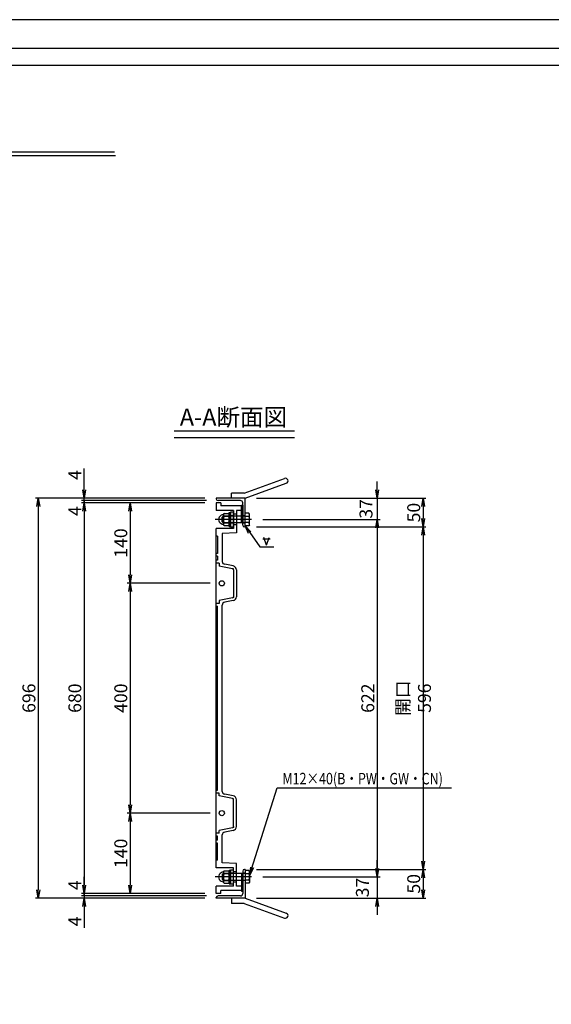
# Model space of a CAD drawing. Extents: x 90669 to 94869, y 6846 to 12891.
# Drawn here: x 92871 to 93796, y 11178 to 12891 of the extents above; entities that cross this region are included whole.
import ezdxf

# ---------------------------------------------------------------- set-up
doc = ezdxf.new("R2010")
doc.units = 0
doc.header["$LTSCALE"] = 10
doc.header["$PDMODE"] = 34
doc.linetypes.add('CENTER', pattern=[2, 1.25, -0.25, 0.25, -0.25])
doc.linetypes.add('CENTER1', pattern=[10, 6.25, -1.25, 1.25, -1.25])
doc.layers.get('0').update_dxf_attribs({"linetype": 'CONTINUOUS'})
doc.layers.get('DEFPOINTS').update_dxf_attribs({"color": 253, "linetype": 'CONTINUOUS'})
for name, color, linetype in [('CENTER', 1, 'CENTER'), ('sunpou', 1, 'CONTINUOUS'), ('ゴム', 6, 'CONTINUOUS'), ('図面枠等', 7, 'CONTINUOUS'), ('枠', 4, 'CONTINUOUS'), ('蓋', 6, 'CONTINUOUS')]:
    doc.layers.add(name, color=color, linetype=linetype)
doc.styles.get("Standard").update_dxf_attribs({"font": 'ROMANS.SHX', "width": 0.8, "bigfont": 'extfont.shx'})
doc.dimstyles.new('1-5', dxfattribs={"dimscale": 5, "dimtxt": 4.5, "dimasz": 2.9, "dimexe": 1, "dimexo": 4, "dimgap": 1, "dimtad": 3, "dimdec": 1, "dimdsep": 46, "dimtxsty": 'STANDARD', "dimblk": 'OPEN', "dimcen": 0.09, "dimclrd": 1, "dimclre": 1, "dimclrt": 7, "dimadec": 0, "dimazin": 2, "dimtfac": 1, "dimtdec": 1, "dimtmove": 2, "dimatfit": 1, "dimldrblk": 'OPEN', "dimfxl": 1, "dimtolj": 1, "dimtzin": 0, "dimlwd": -1, "dimlwe": -1, "dimarcsym": 0})

# ---------------------------------------------------------------- blocks, each defined once
blk = doc.blocks.new('_OPEN')
at = {"color": 0, "linetype": 'ByBlock'}
for p, q in [((-1, 0.17), (0, 0)), ((0, 0), (-1, -0.17)), ((0, 0), (-1, 0))]:
    blk.add_line(p, q, dxfattribs=at)
blk = doc.blocks.new('*D19')
at = {"layer": 'DEFPOINTS', "color": 0, "lineweight": -2, "transparency": 16777216}
for p in [(93262.9, 12008.5), (93262.9, 11412.5), (93572.9, 11412.5)]:
    blk.add_point(p, dxfattribs=at)
at = {"layer": 'sunpou', "color": 1, "transparency": 16777216}
for p, q in [((93282.9, 12008.5), (93577.9, 12008.5)), ((93572.9, 11994), (93572.9, 11427)), ((93282.9, 11412.5), (93577.9, 11412.5))]:
    blk.add_line(p, q, dxfattribs=at)
at = {"layer": 'sunpou', "color": 1, "transparency": 16777216, "xscale": 14.5, "yscale": 14.5, "zscale": 14.5}
for p, rotation in [((93572.9, 12008.5), 90), ((93572.9, 11412.5), 270)]:
    blk.add_blockref('_OPEN', p, dxfattribs=dict(at, rotation=rotation))
at = {"layer": 'sunpou', "color": 7, "lineweight": -2, "transparency": 16777216, "insert": (93556.6, 11710.5), "char_height": 22.5, "attachment_point": 5, "rotation": 90}
blk.add_mtext('\\A1;開口 596', dxfattribs=at)
blk = doc.blocks.new('*D23')
at = {"layer": 'DEFPOINTS', "color": 0, "lineweight": -2, "transparency": 16777216}
for p in [(93222.4, 11510.5), (93062.9, 11370.5), (93212.9, 11370.5)]:
    blk.add_point(p, dxfattribs=at)
at = {"layer": 'sunpou', "color": 1, "transparency": 16777216}
for p, q in [((93202.4, 11510.5), (93057.9, 11510.5)), ((93062.9, 11496), (93062.9, 11385)), ((93192.9, 11370.5), (93057.9, 11370.5))]:
    blk.add_line(p, q, dxfattribs=at)
at = {"layer": 'sunpou', "color": 1, "transparency": 16777216, "xscale": 14.5, "yscale": 14.5, "zscale": 14.5}
for p, rotation in [((93062.9, 11510.5), 90), ((93062.9, 11370.5), 270)]:
    blk.add_blockref('_OPEN', p, dxfattribs=dict(at, rotation=rotation))
at = {"layer": 'sunpou', "color": 7, "lineweight": -2, "transparency": 16777216, "insert": (93046.6, 11440.5), "char_height": 22.5, "attachment_point": 5, "rotation": 90}
blk.add_mtext('\\A1;140', dxfattribs=at)
blk = doc.blocks.new('*D29')
at = {"layer": 'DEFPOINTS', "color": 0, "lineweight": -2, "transparency": 16777216}
for p in [(93274, 12021.5), (93274, 11399.5), (93492.9, 11399.5)]:
    blk.add_point(p, dxfattribs=at)
at = {"layer": 'sunpou', "color": 1, "transparency": 16777216}
for p, q in [((93294, 12021.5), (93497.9, 12021.5)), ((93492.9, 12007), (93492.9, 11414)), ((93294, 11399.5), (93497.9, 11399.5))]:
    blk.add_line(p, q, dxfattribs=at)
at = {"layer": 'sunpou', "color": 1, "transparency": 16777216, "xscale": 14.5, "yscale": 14.5, "zscale": 14.5}
for p, rotation in [((93492.9, 12021.5), 90), ((93492.9, 11399.5), 270)]:
    blk.add_blockref('_OPEN', p, dxfattribs=dict(at, rotation=rotation))
at = {"layer": 'sunpou', "color": 7, "lineweight": -2, "transparency": 16777216, "insert": (93476.6, 11710.5), "char_height": 22.5, "attachment_point": 5, "rotation": 90}
blk.add_mtext('\\A1;622', dxfattribs=at)
blk = doc.blocks.new('*D18')
at = {"layer": 'DEFPOINTS', "color": 0, "lineweight": -2, "transparency": 16777216}
for p in [(93212.9, 12058.5), (92902.9, 11362.5), (93212.9, 11362.5)]:
    blk.add_point(p, dxfattribs=at)
at = {"layer": 'sunpou', "color": 1, "transparency": 16777216}
for p, q in [((93192.9, 12058.5), (92897.9, 12058.5)), ((92902.9, 12044), (92902.9, 11377)), ((93192.9, 11362.5), (92897.9, 11362.5))]:
    blk.add_line(p, q, dxfattribs=at)
at = {"layer": 'sunpou', "color": 1, "transparency": 16777216, "xscale": 14.5, "yscale": 14.5, "zscale": 14.5}
for p, rotation in [((92902.9, 12058.5), 90), ((92902.9, 11362.5), 270)]:
    blk.add_blockref('_OPEN', p, dxfattribs=dict(at, rotation=rotation))
at = {"layer": 'sunpou', "color": 7, "lineweight": -2, "transparency": 16777216, "insert": (92886.6, 11710.5), "char_height": 22.5, "attachment_point": 5, "rotation": 90}
blk.add_mtext('\\A1;696', dxfattribs=at)
blk = doc.blocks.new('*D22')
at = {"layer": 'DEFPOINTS', "color": 0, "lineweight": -2, "transparency": 16777216}
for p in [(93212.9, 12050.5), (92982.9, 11370.5), (93212.9, 11370.5)]:
    blk.add_point(p, dxfattribs=at)
at = {"layer": 'sunpou', "color": 1, "transparency": 16777216}
for p, q in [((93192.9, 12050.5), (92977.9, 12050.5)), ((92982.9, 12036), (92982.9, 11385)), ((93192.9, 11370.5), (92977.9, 11370.5))]:
    blk.add_line(p, q, dxfattribs=at)
at = {"layer": 'sunpou', "color": 1, "transparency": 16777216, "xscale": 14.5, "yscale": 14.5, "zscale": 14.5}
for p, rotation in [((92982.9, 12050.5), 90), ((92982.9, 11370.5), 270)]:
    blk.add_blockref('_OPEN', p, dxfattribs=dict(at, rotation=rotation))
at = {"layer": 'sunpou', "color": 7, "lineweight": -2, "transparency": 16777216, "insert": (92966.6, 11710.5), "char_height": 22.5, "attachment_point": 5, "rotation": 90}
blk.add_mtext('\\A1;680', dxfattribs=at)
blk = doc.blocks.new('*D28')
at = {"layer": 'DEFPOINTS', "color": 0, "lineweight": -2, "transparency": 16777216}
for p in [(93262.9, 11412.5), (93262.9, 11362.5), (93572.9, 11362.5)]:
    blk.add_point(p, dxfattribs=at)
at = {"layer": 'sunpou', "color": 1, "transparency": 16777216}
for p, q in [((93282.9, 11412.5), (93577.9, 11412.5)), ((93572.9, 11398), (93572.9, 11377)), ((93282.9, 11362.5), (93577.9, 11362.5))]:
    blk.add_line(p, q, dxfattribs=at)
at = {"layer": 'sunpou', "color": 1, "transparency": 16777216, "xscale": 14.5, "yscale": 14.5, "zscale": 14.5}
for p, rotation in [((93572.9, 11412.5), 90), ((93572.9, 11362.5), 270)]:
    blk.add_blockref('_OPEN', p, dxfattribs=dict(at, rotation=rotation))
at = {"layer": 'sunpou', "color": 7, "lineweight": -2, "transparency": 16777216, "insert": (93556.6, 11387.5), "char_height": 22.5, "attachment_point": 5, "rotation": 90}
blk.add_mtext('\\A1;50', dxfattribs=at)
blk = doc.blocks.new('*D30')
at = {"layer": 'DEFPOINTS', "color": 0, "lineweight": -2, "transparency": 16777216}
for p in [(93274, 11399.5), (93262.9, 11362.5), (93492.9, 11362.5)]:
    blk.add_point(p, dxfattribs=at)
at = {"layer": 'sunpou', "color": 1, "transparency": 16777216}
for p, q in [((93492.9, 11414), (93492.9, 11428.5)), ((93294, 11399.5), (93497.9, 11399.5)), ((93492.9, 11399.5), (93492.9, 11362.5)), ((93282.9, 11362.5), (93497.9, 11362.5)), ((93492.9, 11348), (93492.9, 11333.5))]:
    blk.add_line(p, q, dxfattribs=at)
at = {"layer": 'sunpou', "color": 1, "transparency": 16777216, "xscale": 14.5, "yscale": 14.5, "zscale": 14.5}
for p, rotation in [((93492.9, 11399.5), 270), ((93492.9, 11362.5), 90)]:
    blk.add_blockref('_OPEN', p, dxfattribs=dict(at, rotation=rotation))
at = {"layer": 'sunpou', "color": 7, "lineweight": -2, "transparency": 16777216, "insert": (93467.3, 11381), "char_height": 22.5, "attachment_point": 5, "rotation": 90}
blk.add_mtext('\\A1;37', dxfattribs=at)
blk = doc.blocks.new('*D31')
at = {"layer": 'DEFPOINTS', "color": 0, "lineweight": -2, "transparency": 16777216}
for p in [(92982.9, 11366.5), (93212.9, 11370.5), (93215.9, 11366.5)]:
    blk.add_point(p, dxfattribs=at)
at = {"layer": 'sunpou', "color": 1, "transparency": 16777216}
for p, q in [((92982.9, 11385), (92982.9, 11399.5)), ((93192.9, 11370.5), (92977.9, 11370.5)), ((93195.9, 11366.5), (92977.9, 11366.5)), ((92982.9, 11370.5), (92982.9, 11366.5)), ((92982.9, 11366.5), (92982.9, 11352))]:
    blk.add_line(p, q, dxfattribs=at)
at = {"layer": 'sunpou', "color": 1, "transparency": 16777216, "xscale": 14.5, "yscale": 14.5, "zscale": 14.5, "rotation": 270}
blk.add_blockref('_OPEN', (92982.9, 11370.5), dxfattribs=at)
at = {"layer": 'sunpou', "color": 7, "lineweight": -2, "transparency": 16777216, "insert": (92966.6, 11385), "char_height": 22.5, "attachment_point": 5, "rotation": 90}
blk.add_mtext('\\A1;4', dxfattribs=at)
blk = doc.blocks.new('_None')
blk = doc.blocks.new('*D32')
at = {"layer": 'DEFPOINTS', "color": 0, "lineweight": -2, "transparency": 16777216}
for p in [(92982.9, 11362.5), (93212.9, 11362.5), (93215.9, 11366.5)]:
    blk.add_point(p, dxfattribs=at)
at = {"layer": 'sunpou', "color": 1, "transparency": 16777216}
for p, q in [((92982.9, 11366.5), (92982.9, 11381)), ((93195.9, 11366.5), (92977.9, 11366.5)), ((93192.9, 11362.5), (92977.9, 11362.5)), ((92982.9, 11366.5), (92982.9, 11362.5)), ((92982.9, 11348), (92982.9, 11310.6))]:
    blk.add_line(p, q, dxfattribs=at)
at = {"layer": 'sunpou', "color": 1, "transparency": 16777216, "xscale": 14.5, "yscale": 14.5, "zscale": 14.5, "rotation": 90}
blk.add_blockref('_OPEN', (92982.9, 11362.5), dxfattribs=at)
at = {"layer": 'sunpou', "color": 7, "lineweight": -2, "transparency": 16777216, "insert": (92966.6, 11322), "char_height": 22.5, "attachment_point": 5, "rotation": 90}
blk.add_mtext('\\A1;4', dxfattribs=at)
blk = doc.blocks.new('*D20')
at = {"layer": 'DEFPOINTS', "color": 0, "lineweight": -2, "transparency": 16777216}
for p in [(93222.4, 11910.5), (93062.9, 11510.5), (93222.4, 11510.5)]:
    blk.add_point(p, dxfattribs=at)
at = {"layer": 'sunpou', "color": 1, "transparency": 16777216}
for p, q in [((93202.4, 11910.5), (93057.9, 11910.5)), ((93062.9, 11896), (93062.9, 11525)), ((93202.4, 11510.5), (93057.9, 11510.5))]:
    blk.add_line(p, q, dxfattribs=at)
at = {"layer": 'sunpou', "color": 1, "transparency": 16777216, "xscale": 14.5, "yscale": 14.5, "zscale": 14.5}
for p, rotation in [((93062.9, 11910.5), 90), ((93062.9, 11510.5), 270)]:
    blk.add_blockref('_OPEN', p, dxfattribs=dict(at, rotation=rotation))
at = {"layer": 'sunpou', "color": 7, "lineweight": -2, "transparency": 16777216, "insert": (93046.6, 11710.5), "char_height": 22.5, "attachment_point": 5, "rotation": 90}
blk.add_mtext('\\A1;400', dxfattribs=at)
blk = doc.blocks.new('*D21')
at = {"layer": 'DEFPOINTS', "color": 0, "lineweight": -2, "transparency": 16777216}
for p in [(93212.9, 12050.5), (93062.9, 11910.5), (93222.4, 11910.5)]:
    blk.add_point(p, dxfattribs=at)
at = {"layer": 'sunpou', "color": 1, "transparency": 16777216}
for p, q in [((93192.9, 12050.5), (93057.9, 12050.5)), ((93062.9, 12036), (93062.9, 11925)), ((93202.4, 11910.5), (93057.9, 11910.5))]:
    blk.add_line(p, q, dxfattribs=at)
at = {"layer": 'sunpou', "color": 1, "transparency": 16777216, "xscale": 14.5, "yscale": 14.5, "zscale": 14.5}
for p, rotation in [((93062.9, 12050.5), 90), ((93062.9, 11910.5), 270)]:
    blk.add_blockref('_OPEN', p, dxfattribs=dict(at, rotation=rotation))
at = {"layer": 'sunpou', "color": 7, "lineweight": -2, "transparency": 16777216, "insert": (93046.6, 11980.5), "char_height": 22.5, "attachment_point": 5, "rotation": 90}
blk.add_mtext('\\A1;140', dxfattribs=at)
blk = doc.blocks.new('*D26')
at = {"layer": 'DEFPOINTS', "color": 0, "lineweight": -2, "transparency": 16777216}
for p in [(93262.9, 12058.5), (93274, 12021.5), (93492.9, 12021.5)]:
    blk.add_point(p, dxfattribs=at)
at = {"layer": 'sunpou', "color": 1, "transparency": 16777216}
for p, q in [((93492.9, 12073), (93492.9, 12087.5)), ((93282.9, 12058.5), (93497.9, 12058.5)), ((93492.9, 12058.5), (93492.9, 12021.5)), ((93294, 12021.5), (93497.9, 12021.5)), ((93492.9, 12007), (93492.9, 11992.5))]:
    blk.add_line(p, q, dxfattribs=at)
at = {"layer": 'sunpou', "color": 1, "transparency": 16777216, "xscale": 14.5, "yscale": 14.5, "zscale": 14.5}
for p, rotation in [((93492.9, 12058.5), 270), ((93492.9, 12021.5), 90)]:
    blk.add_blockref('_OPEN', p, dxfattribs=dict(at, rotation=rotation))
at = {"layer": 'sunpou', "color": 7, "lineweight": -2, "transparency": 16777216, "insert": (93473.5, 12040), "char_height": 22.5, "attachment_point": 5, "rotation": 90}
blk.add_mtext('\\A1;37', dxfattribs=at)
blk = doc.blocks.new('*D27')
at = {"layer": 'DEFPOINTS', "color": 0, "lineweight": -2, "transparency": 16777216}
for p in [(93262.9, 12058.5), (93262.9, 12008.5), (93572.9, 12008.5)]:
    blk.add_point(p, dxfattribs=at)
at = {"layer": 'sunpou', "color": 1, "transparency": 16777216}
for p, q in [((93282.9, 12058.5), (93577.9, 12058.5)), ((93572.9, 12044), (93572.9, 12023)), ((93282.9, 12008.5), (93577.9, 12008.5))]:
    blk.add_line(p, q, dxfattribs=at)
at = {"layer": 'sunpou', "color": 1, "transparency": 16777216, "xscale": 14.5, "yscale": 14.5, "zscale": 14.5}
for p, rotation in [((93572.9, 12058.5), 90), ((93572.9, 12008.5), 270)]:
    blk.add_blockref('_OPEN', p, dxfattribs=dict(at, rotation=rotation))
at = {"layer": 'sunpou', "color": 7, "lineweight": -2, "transparency": 16777216, "insert": (93556.6, 12033.5), "char_height": 22.5, "attachment_point": 5, "rotation": 90}
blk.add_mtext('\\A1;50', dxfattribs=at)
blk = doc.blocks.new('*D24')
at = {"layer": 'DEFPOINTS', "color": 0, "lineweight": -2, "transparency": 16777216}
for p in [(92982.9, 12058.5), (93212.9, 12058.5), (93215.9, 12054.5)]:
    blk.add_point(p, dxfattribs=at)
at = {"layer": 'sunpou', "color": 1, "transparency": 16777216}
for p, q in [((92982.9, 12073), (92982.9, 12110.3)), ((93192.9, 12058.5), (92977.9, 12058.5)), ((93195.9, 12054.5), (92977.9, 12054.5)), ((92982.9, 12054.5), (92982.9, 12058.5)), ((92982.9, 12054.5), (92982.9, 12040))]:
    blk.add_line(p, q, dxfattribs=at)
at = {"layer": 'sunpou', "color": 1, "transparency": 16777216, "xscale": 14.5, "yscale": 14.5, "zscale": 14.5, "rotation": 270}
blk.add_blockref('_OPEN', (92982.9, 12058.5), dxfattribs=at)
at = {"layer": 'sunpou', "color": 7, "lineweight": -2, "transparency": 16777216, "insert": (92966.6, 12098.9), "char_height": 22.5, "attachment_point": 5, "rotation": 90}
blk.add_mtext('\\A1;4', dxfattribs=at)
blk = doc.blocks.new('*D25')
at = {"layer": 'DEFPOINTS', "color": 0, "lineweight": -2, "transparency": 16777216}
for p in [(92982.9, 12054.5), (93212.9, 12050.5), (93215.9, 12054.5)]:
    blk.add_point(p, dxfattribs=at)
at = {"layer": 'sunpou', "color": 1, "transparency": 16777216}
for p, q in [((92982.9, 12054.5), (92982.9, 12069)), ((93195.9, 12054.5), (92977.9, 12054.5)), ((93192.9, 12050.5), (92977.9, 12050.5)), ((92982.9, 12050.5), (92982.9, 12054.5)), ((92982.9, 12036), (92982.9, 12021.5))]:
    blk.add_line(p, q, dxfattribs=at)
at = {"layer": 'sunpou', "color": 1, "transparency": 16777216, "xscale": 14.5, "yscale": 14.5, "zscale": 14.5, "rotation": 90}
blk.add_blockref('_OPEN', (92982.9, 12050.5), dxfattribs=at)
at = {"layer": 'sunpou', "color": 7, "lineweight": -2, "transparency": 16777216, "insert": (92966.6, 12036), "char_height": 22.5, "attachment_point": 5, "rotation": 90}
blk.add_mtext('\\A1;4', dxfattribs=at)

msp = doc.modelspace()

# ---------------------------------------------------------------- linework, layer by layer
at = {"layer": 'CENTER', "linetype": 'CENTER1', "lineweight": -2, "ltscale": 0.01}
for p, q in [((93274.02, 12021.46), (93210.72, 12021.46)), ((93274.02, 11399.46), (93210.72, 11399.46))]:
    msp.add_line(p, q, dxfattribs=at)
at = {"layer": 'DEFPOINTS', "linetype": 'Continuous'}
msp.add_lwpolyline([(90668.77, 9921.28), (94868.77, 9921.28), (94868.77, 12891.28), (90668.77, 12891.28)], close=True, dxfattribs=at)
at = {"layer": 'sunpou', "color": 0, "lineweight": -2}
for p, q in [((93294.16, 11987.72), (93306.45, 11987.72)), ((93300.3, 11976.82), (93295.41, 11990.26)), ((93300.3, 11976.82), (93305.2, 11990.26))]:
    msp.add_line(p, q, dxfattribs=at)
at = {"layer": 'ゴム', "lineweight": -2}
for points in [[(93258.87, 12046.46), (93258.87, 12016.46), (93256.87, 12016.46), (93256.87, 12046.46)], [(93258.87, 11374.46), (93258.87, 11404.46), (93256.87, 11404.46), (93256.87, 11374.46)]]:
    msp.add_lwpolyline(points, close=True, dxfattribs=at)
at = {"layer": '図面枠等', "color": 2, "linetype": 'Continuous', "lineweight": -2}
for p, q in [((92489.22, 12654.9), (93037.37, 12654.9)), ((92489.61, 12661.06), (93035.89, 12661.06)), ((93139.38, 12175.7), (93349.29, 12175.7)), ((93139.38, 12164.16), (93349.29, 12164.16))]:
    msp.add_line(p, q, dxfattribs=at)
at = {"layer": '図面枠等', "color": 5, "linetype": 'Continuous'}
for points in [[(90718.77, 9971.28), (94818.77, 9971.28), (94818.77, 12841.28), (90718.77, 12841.28)], [(90748.77, 10001.28), (94788.77, 10001.28), (94788.77, 12811.28), (90748.77, 12811.28)]]:
    msp.add_lwpolyline(points, close=True, dxfattribs=at)
at = {"layer": '枠', "lineweight": -2}
for p, q in [((93261.29, 12067.46), (93331.68, 12093.08)), ((93262.87, 12058.46), (93334.75, 12084.62)), ((93239.29, 12058.46), (93239.29, 12067.46)), ((93261.29, 12067.46), (93239.29, 12067.46)), ((93262.87, 12058.46), (93212.87, 12058.46)), ((93212.87, 12058.46), (93212.87, 12057.46)), ((93254.87, 12054.46), (93215.87, 12054.46)), ((93262.87, 12058.46), (93239.29, 12058.46)), ((93258.87, 12011.46), (93258.87, 12050.46)), ((93262.87, 12008.46), (93262.87, 12058.46)), ((93225.35, 12013.22), (93225.35, 12029.82)), ((93226.6, 12032.18), (93235.37, 12032.18)), ((93235.37, 12009.46), (93235.37, 12033.46)), ((93235.37, 12033.46), (93237.87, 12033.46)), ((93235.37, 12013.22), (93235.37, 12029.82)), ((93237.87, 12033.96), (93237.87, 12008.96)), ((93242.87, 12033.96), (93237.87, 12033.96)), ((93237.87, 12009.46), (93237.87, 12033.46)), ((93242.87, 12008.96), (93242.87, 12033.96)), ((93262.87, 12010.51), (93262.87, 12032.41)), ((93269.75, 12032.41), (93262.87, 12032.41)), ((93270.87, 12030.46), (93269.75, 12032.41)), ((93270.87, 12012.46), (93270.87, 12030.46)), ((93222.87, 12025.46), (93224.87, 12027.46)), ((93222.87, 12017.46), (93222.87, 12025.46)), ((93224.87, 12015.46), (93222.87, 12017.46)), ((93262.27, 12027.46), (93224.87, 12027.46)), ((93262.27, 12015.46), (93224.87, 12015.46)), ((93226.6, 12027.46), (93234.12, 12027.46)), ((93226.6, 12015.58), (93234.12, 12015.58)), ((93237.87, 12027.96), (93235.37, 12027.96)), ((93237.87, 12014.96), (93235.37, 12014.96)), ((93242.87, 12027.96), (93237.87, 12027.96)), ((93242.87, 12027.46), (93237.87, 12027.46)), ((93242.87, 12015.46), (93237.87, 12015.46)), ((93242.87, 12014.96), (93237.87, 12014.96)), ((93262.87, 12027.96), (93258.87, 12027.96)), ((93262.87, 12014.96), (93258.87, 12014.96)), ((93269.75, 12026.92), (93262.87, 12026.92)), ((93269.75, 12015.99), (93262.87, 12015.99)), ((93270.87, 12012.46), (93269.75, 12010.51)), ((93226.6, 12010.85), (93235.37, 12010.85)), ((93235.37, 12009.46), (93237.87, 12009.46)), ((93237.87, 12008.96), (93242.87, 12008.96)), ((93262.87, 12008.46), (93261.87, 12008.46)), ((93269.75, 12010.51), (93262.87, 12010.51)), ((93262.87, 11412.46), (93261.87, 11412.46)), ((93262.87, 11412.46), (93262.87, 11362.46)), ((93224.87, 11405.46), (93222.87, 11403.46)), ((93222.87, 11403.46), (93222.87, 11395.46)), ((93222.87, 11395.46), (93224.87, 11393.46)), ((93262.27, 11405.46), (93224.87, 11405.46)), ((93225.35, 11407.7), (93225.35, 11391.1)), ((93226.6, 11410.06), (93235.37, 11410.06)), ((93226.6, 11405.34), (93234.12, 11405.34)), ((93235.37, 11411.46), (93235.37, 11387.46)), ((93235.37, 11411.46), (93237.87, 11411.46)), ((93235.37, 11407.7), (93235.37, 11391.1)), ((93237.87, 11405.96), (93235.37, 11405.96)), ((93237.87, 11386.96), (93237.87, 11411.96)), ((93237.87, 11411.96), (93242.87, 11411.96)), ((93237.87, 11411.46), (93237.87, 11387.46)), ((93242.87, 11405.96), (93237.87, 11405.96)), ((93242.87, 11405.46), (93237.87, 11405.46)), ((93258.87, 11409.46), (93258.87, 11370.46)), ((93262.87, 11405.96), (93258.87, 11405.96)), ((93262.87, 11410.41), (93262.87, 11388.51)), ((93269.75, 11410.41), (93262.87, 11410.41)), ((93269.75, 11404.92), (93262.87, 11404.92)), ((93270.87, 11408.46), (93269.75, 11410.41)), ((93270.87, 11408.46), (93270.87, 11390.46)), ((93262.27, 11393.46), (93224.87, 11393.46)), ((93226.6, 11393.46), (93234.12, 11393.46)), ((93226.6, 11388.74), (93235.37, 11388.74)), ((93237.87, 11392.96), (93235.37, 11392.96)), ((93235.37, 11387.46), (93237.87, 11387.46)), ((93242.87, 11393.46), (93237.87, 11393.46)), ((93242.87, 11392.96), (93237.87, 11392.96)), ((93242.87, 11386.96), (93237.87, 11386.96)), ((93262.87, 11392.96), (93258.87, 11392.96)), ((93269.75, 11393.99), (93262.87, 11393.99)), ((93269.75, 11388.51), (93262.87, 11388.51)), ((93270.87, 11390.46), (93269.75, 11388.51)), ((93212.87, 11362.46), (93212.87, 11363.46)), ((93262.87, 11362.46), (93212.87, 11362.46)), ((93254.87, 11366.46), (93215.87, 11366.46)), ((93262.87, 11362.46), (93239.29, 11362.46)), ((93239.29, 11362.46), (93239.29, 11353.46)), ((93262.87, 11362.46), (93334.75, 11336.3)), ((93261.29, 11353.46), (93239.29, 11353.46)), ((93261.29, 11353.46), (93331.68, 11327.84))]:
    msp.add_line(p, q, dxfattribs=at)
for centre, radius, start, end in [((93333.22, 12088.85), 4.5, 290, 110), ((93215.87, 12057.46), 3, 180, 270), ((93254.87, 12050.46), 4, 0, 90), ((93225.18, 12021.52), 8.3, 88.8457, 271.1543), ((93228.2, 12029.82), 2.85, 124.00771, 235.99229), ((93228.2, 12029.82), 2.85, 124.00648, 180), ((93232.52, 12029.82), 2.85, 304.00771, 55.99229), ((93232.52, 12029.82), 2.85, 359.47242, 55.99352), ((93240.02, 12021.52), 14.68, 156.1274, 180), ((93240.02, 12021.52), 14.68, 180, 203.8726), ((93228.2, 12013.22), 2.85, 124.00771, 235.99229), ((93220.7, 12021.52), 14.68, 360, 23.8726), ((93220.7, 12021.52), 14.68, 336.1274, 0), ((93232.52, 12013.22), 2.85, 304.00771, 55.99229), ((93262.27, 12028.06), 0.6, 269.99998, 359.99996), ((93262.27, 12014.86), 0.6, 359.99998, 90.00003), ((93267.25, 12029.67), 3.71, 312.33348, 347.66657), ((93257.05, 12021.46), 13.83, 336.71967, 23.28031), ((93266.97, 12013.25), 3.9, 359.99996, 44.63886), ((93261.87, 12011.46), 3, 180, 270), ((93261.87, 11409.46), 3, 90, 180), ((93225.18, 11399.4), 8.3, 88.8457, 271.1543), ((93228.2, 11407.7), 2.85, 124.00771, 235.99229), ((93240.02, 11399.4), 14.68, 156.1274, 180), ((93240.02, 11399.4), 14.68, 180, 203.8726), ((93232.52, 11407.7), 2.85, 304.00771, 55.99229), ((93220.7, 11399.4), 14.68, 360, 23.8726), ((93220.7, 11399.4), 14.68, 336.1274, 0), ((93262.27, 11406.06), 0.6, 269.99997, 0.00002), ((93266.97, 11407.67), 3.9, 315.36114, 0.00004), ((93257.05, 11399.46), 13.83, 336.71969, 23.28033), ((93228.2, 11391.1), 2.85, 124.00771, 235.99229), ((93228.2, 11391.1), 2.85, 180, 235.99352), ((93232.52, 11391.1), 2.85, 304.00771, 55.99229), ((93232.52, 11391.1), 2.85, 304.00648, 0.52758), ((93262.27, 11392.86), 0.6, 0.00004, 90.00002), ((93267.25, 11391.25), 3.71, 12.33343, 47.66652), ((93215.87, 11363.46), 3, 90, 180), ((93254.87, 11370.46), 4, 270, 0), ((93333.22, 11332.07), 4.5, 250, 70)]:
    msp.add_arc(centre, radius, start, end, dxfattribs=at)
at = {"layer": '蓋', "color": 6, "linetype": 'Continuous', "lineweight": -2}
for p, q in [((93220.87, 12050.46), (93212.87, 12050.46)), ((93212.87, 12050.46), (93212.87, 12037.36)), ((93220.87, 12050.46), (93220.87, 12045.36)), ((93242.87, 12037.36), (93212.87, 12037.36)), ((93256.87, 12045.36), (93220.87, 12045.36)), ((93242.87, 12037.36), (93242.87, 12005.56)), ((93247.87, 12030.46), (93242.87, 12030.46)), ((93256.87, 12037.36), (93247.87, 12037.36)), ((93247.87, 12037.36), (93247.87, 11998.09)), ((93256.87, 12037.36), (93256.87, 12045.36)), ((93247.87, 12012.46), (93242.87, 12012.46)), ((93212.87, 11415.36), (93212.87, 12005.56)), ((93242.87, 12005.56), (93212.87, 12005.56)), ((93247.87, 11998.09), (93223.37, 11997.11)), ((93223.37, 11997.11), (93223.37, 11948.37)), ((93214.87, 11992.46), (93212.87, 11992.46)), ((93214.87, 11992.46), (93214.87, 11962.46)), ((93214.87, 11962.46), (93212.87, 11962.46)), ((93214.87, 11957.46), (93212.87, 11957.46)), ((93214.87, 11950.46), (93212.87, 11950.46)), ((93217.87, 11945.46), (93212.87, 11945.46)), ((93214.87, 11957.46), (93214.87, 11950.46)), ((93217.87, 11945.46), (93217.87, 11940.46)), ((93242.51, 11940.69), (93227.47, 11943.45)), ((93241.34, 11935.76), (93217.87, 11940.46)), ((93242.87, 11935.46), (93241.34, 11935.76)), ((93242.87, 11933.82), (93242.87, 11935.46)), ((93242.87, 11933.82), (93242.87, 11887.1)), ((93247.87, 11933.88), (93247.87, 11887.04)), ((93217.87, 11875.46), (93212.87, 11875.46)), ((93241.34, 11885.15), (93217.87, 11880.46)), ((93217.87, 11880.46), (93217.87, 11875.46)), ((93242.51, 11880.23), (93227.47, 11877.46)), ((93242.87, 11885.45), (93241.34, 11885.15)), ((93242.87, 11887.1), (93242.87, 11885.45)), ((93212.87, 11870.46), (93214.87, 11870.46)), ((93214.87, 11550.46), (93214.87, 11870.46)), ((93223.37, 11548.37), (93223.37, 11872.55)), ((93212.87, 11550.46), (93214.87, 11550.46)), ((93217.87, 11545.46), (93212.87, 11545.46)), ((93217.87, 11540.46), (93217.87, 11545.46)), ((93241.34, 11535.76), (93217.87, 11540.46)), ((93242.51, 11540.69), (93227.47, 11543.45)), ((93242.87, 11535.46), (93241.34, 11535.76)), ((93242.87, 11533.82), (93242.87, 11535.46)), ((93242.87, 11487.1), (93242.87, 11533.82)), ((93247.87, 11487.04), (93247.87, 11533.88)), ((93241.34, 11485.15), (93217.87, 11480.46)), ((93242.87, 11485.45), (93241.34, 11485.15)), ((93242.87, 11487.1), (93242.87, 11485.45)), ((93217.87, 11475.46), (93212.87, 11475.46)), ((93214.87, 11470.46), (93212.87, 11470.46)), ((93214.87, 11463.46), (93212.87, 11463.46)), ((93214.87, 11463.46), (93214.87, 11470.46)), ((93217.87, 11475.46), (93217.87, 11480.46)), ((93223.37, 11423.81), (93223.37, 11472.55)), ((93242.51, 11480.23), (93227.47, 11477.46)), ((93214.87, 11458.46), (93212.87, 11458.46)), ((93214.87, 11428.46), (93214.87, 11458.46)), ((93214.87, 11428.46), (93212.87, 11428.46)), ((93242.87, 11415.36), (93212.87, 11415.36)), ((93247.87, 11422.82), (93223.37, 11423.81)), ((93242.87, 11383.56), (93242.87, 11415.36)), ((93247.87, 11383.56), (93247.87, 11422.82)), ((93247.87, 11408.46), (93242.87, 11408.46)), ((93242.87, 11383.56), (93212.87, 11383.56)), ((93212.87, 11370.46), (93212.87, 11383.56)), ((93247.87, 11390.46), (93242.87, 11390.46)), ((93256.87, 11383.56), (93247.87, 11383.56)), ((93256.87, 11383.56), (93256.87, 11375.56)), ((93220.87, 11370.46), (93212.87, 11370.46)), ((93220.87, 11370.46), (93220.87, 11375.56)), ((93256.87, 11375.56), (93220.87, 11375.56))]:
    msp.add_line(p, q, dxfattribs=at)
for centre in [(93222.37, 11910.46), (93222.37, 11510.46)]:
    msp.add_circle(centre, 4.5, dxfattribs=at)
for centre, radius, start, end in [((93228.37, 11948.37), 5, 180, 259.58407), ((93240.87, 11933.82), 2, 0, 76.50427), ((93240.87, 11933.88), 7, 0, 76.50427), ((93228.37, 11872.55), 5, 100.41593, 180), ((93240.87, 11887.1), 2, 283.49573, 0), ((93240.87, 11887.04), 7, 283.49573, 0), ((93228.37, 11548.37), 5, 180, 259.58407), ((93240.87, 11533.82), 2, 0, 76.50427), ((93240.87, 11533.88), 7, 0, 76.50427), ((93240.87, 11487.1), 2, 283.49573, 0), ((93240.87, 11487.04), 7, 283.49573, 0), ((93228.37, 11472.55), 5, 100.41593, 180)]:
    msp.add_arc(centre, radius, start, end, dxfattribs=at)

# ---------------------------------------------------------------- texts
at = {"layer": 'sunpou', "color": 7, "lineweight": -2, "width": 0.8}
msp.add_text('M12×40(B・PW・GW・CN)', height=20, dxfattribs=at).set_placement((93327.94, 11560.53))
at = {"layer": '図面枠等', "lineweight": -2}
msp.add_text('A-A断面図 ', height=30, dxfattribs=at).set_placement((93149.27, 12184.61))

# ---------------------------------------------------------------- dimensions: what is measured, and where the dimension line sits
at = {"layer": 'sunpou', "lineweight": -2}
for base, p1, p2, angle, override, picture, middle in [((92982.87, 12058.46), (93215.87, 12054.46), (93212.87, 12058.46), 270, {"dimblk1": 'NONE', "dimblk2": 'OPEN', "dimsah": 1, "dimtmove": 0}, '*D24', (92982.87, 12098.89)), ((92982.87, 12054.46), (93212.87, 12050.46), (93215.87, 12054.46), 270, {"dimblk1": 'OPEN', "dimblk2": 'None', "dimsah": 1, "dimtmove": 1}, '*D25', (92982.87, 12035.96)), ((92982.87, 11366.46), (93212.87, 11370.46), (93215.87, 11366.46), 90, {"dimblk1": 'OPEN', "dimblk2": 'None', "dimsah": 1, "dimtmove": 1}, '*D31', (92982.87, 11384.96)), ((92982.87, 11362.46), (93215.87, 11366.46), (93212.87, 11362.46), 90, {"dimblk1": 'NONE', "dimblk2": 'OPEN', "dimsah": 1, "dimtmove": 0}, '*D32', (92982.87, 11322.03))]:
    dim = msp.add_linear_dim(base=base, p1=p1, p2=p2, angle=angle, dimstyle='1-5', override=override, dxfattribs=at)
    dim.commit()
    dim.dimension.update_dxf_attribs({"geometry": picture, "text_midpoint": middle, "dimtype": 160})
for base, p1, p2, picture, middle in [((93492.87, 12021.46), (93262.87, 12058.46), (93274.02, 12021.46), '*D26', (93473.46, 12039.96)), ((93492.87, 11362.46), (93274.02, 11399.46), (93262.87, 11362.46), '*D30', (93467.3, 11380.96))]:
    dim = msp.add_linear_dim(base=base, p1=p1, p2=p2, angle=90, dimstyle='1-5', dxfattribs=at)
    dim.commit()
    dim.dimension.update_dxf_attribs({"geometry": picture, "text_midpoint": middle, "dimtype": 160})
for base, p1, p2, picture, middle in [((92902.87, 11362.46), (93212.87, 12058.46), (93212.87, 11362.46), '*D18', (92886.62, 11710.46)), ((92982.87, 11370.46), (93212.87, 12050.46), (93212.87, 11370.46), '*D22', (92966.62, 11710.46)), ((93062.87, 11910.46), (93212.87, 12050.46), (93222.37, 11910.46), '*D21', (93046.62, 11980.46)), ((93572.87, 12008.46), (93262.87, 12058.46), (93262.87, 12008.46), '*D27', (93556.62, 12033.46)), ((93492.87, 11399.46), (93274.02, 12021.46), (93274.02, 11399.46), '*D29', (93476.62, 11710.46)), ((93062.87, 11510.46), (93222.37, 11910.46), (93222.37, 11510.46), '*D20', (93046.62, 11710.46)), ((93062.87, 11370.46), (93222.37, 11510.46), (93212.87, 11370.46), '*D23', (93046.62, 11440.46)), ((93572.87, 11362.46), (93262.87, 11412.46), (93262.87, 11362.46), '*D28', (93556.62, 11387.46))]:
    dim = msp.add_linear_dim(base=base, p1=p1, p2=p2, angle=90, dimstyle='1-5', dxfattribs=at)
    dim.commit()
    dim.dimension.update_dxf_attribs({"geometry": picture, "text_midpoint": middle})
dim = msp.add_linear_dim(base=(93572.87, 11412.46), p1=(93262.87, 12008.46), p2=(93262.87, 11412.46), angle=90, text='開口 <>', dimstyle='1-5', dxfattribs=at)
dim.commit()
dim.dimension.update_dxf_attribs({"geometry": '*D19', "text_midpoint": (93556.62, 11710.46)})

# ---------------------------------------------------------------- leaders
msp.add_leader([(93262.87, 12010.51), (93288.53, 11974.15), (93313.17, 11974.15)], dimstyle='1-5', override={"dimgap": 1, "dimtad": 1}, dxfattribs=at)
msp.add_leader([(93270.87, 11401.94), (93318.57, 11554.51), (93622.15, 11554.51)], dimstyle='1-5', dxfattribs=at)

doc.saveas('drawing.dxf')
